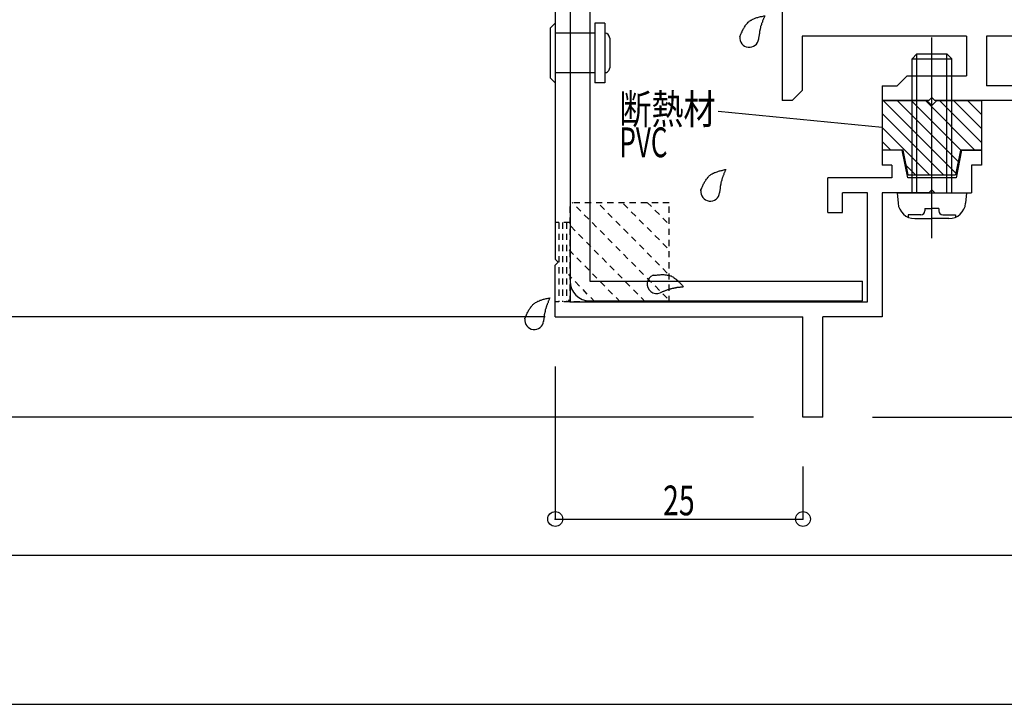
# Model space of a CAD drawing. Extents: x -210 to 210, y -148 to 148.
# Drawn here: x -55 to 44, y -148 to -79 of the extents above; entities that cross this region are included whole.
import ezdxf
from ezdxf.enums import TextEntityAlignment as Align

# ---------------------------------------------------------------- set-up
doc = ezdxf.new("R2010")
doc.units = 0
doc.header["$LTSCALE"] = 10
doc.header["$PDMODE"] = 32
doc.header["$PDSIZE"] = 1.5
doc.linetypes.add('DOT', pattern=[0.1125, 0.0625, -0.05])
for name, color, linetype in [('ガラス', 48, 'CONTINUOUS'), ('ゴム等', 63, 'CONTINUOUS'), ('ボルト／ビス', 64, 'CONTINUOUS'), ('別途部材', 96, 'CONTINUOUS'), ('型材断面', 47, 'CONTINUOUS'), ('寸法', 80, 'CONTINUOUS'), ('文字', 79, 'CONTINUOUS'), ('曲げ物', 111, 'CONTINUOUS'), ('通り芯', 15, 'CONTINUOUS')]:
    doc.layers.add(name, color=color, linetype=linetype)
doc.styles.add('TextStyle03', font='MONOTXT', dxfattribs={"height": 1, "bigfont": 'BIGFONT'})

# ---------------------------------------------------------------- blocks, each defined once
blk = doc.blocks.new('*GRP_0001')
at = {"layer": '型材断面', "linetype": 'CONTINUOUS'}
blk.add_line((195, -133.5), (-185, -133.5), dxfattribs=at)
blk = doc.blocks.new('*GRP_0008')
at = {"layer": '型材断面', "color": 47, "linetype": 'CONTINUOUS'}
for p, q in [((4.797205, 13.55905), (-1.10285, 7.659048)), ((8.792305, 13.55905), (4.797205, 13.55905)), ((9.392305, 12.95905), (8.792305, 13.55905)), ((9.392305, 12.95905), (9.392305, 12.35905)), ((14.492305, 12.95905), (15.092305, 13.55905)), ((14.492305, 12.95905), (14.492305, 12.35905)), ((16.797205, 13.55905), (15.092305, 13.55905)), ((16.797205, 13.55905), (16.797205, 5.360545)), ((5.418505, 12.05905), (4.397155, 11.0377)), ((6.792303, 12.05905), (5.418505, 12.05905)), ((6.792303, 8.359045), (6.792303, 12.05905)), ((9.392305, 12.35905), (8.292303, 12.35905)), ((8.292303, 12.35905), (8.292303, 9.859045)), ((14.492305, 12.35905), (15.597205, 12.35905)), ((15.597205, 12.35905), (15.597205, 9.859045)), ((4.397155, 11.0377), (4.397155, 4.86055)), ((2.897155, 9.537745), (0.39715, 7.037747)), ((2.897155, 9.537745), (2.897155, 4.86055)), ((15.597205, 9.859045), (8.292303, 9.859045)), ((14.797202, 8.359045), (6.792303, 8.359045)), ((14.797202, 8.359045), (14.797202, 6.490248)), ((-1.10285, 7.659048), (-1.10285, -103.640953)), ((0.39715, 7.037747), (0.39715, -107.94095)), ((12.4972, 6.03025), (14.797202, 6.490248)), ((12.4972, 5.260548), (12.4972, 6.03025)), ((12.4972, 5.260548), (11.997205, 4.760545)), ((13.9972, 4.80055), (16.797205, 5.360545)), ((4.397155, 4.86055), (2.897155, 4.86055)), ((11.997205, 4.760545), (11.997205, -0.039455)), ((13.9972, 4.80055), (13.9972, 2.660545)), ((13.6972, 2.360545), (13.9972, 2.660545)), ((13.6972, 2.360545), (13.9972, 2.060545)), ((13.9972, 2.060545), (13.9972, -0.079453)), ((12.4972, -0.53945), (11.997205, -0.039455)), ((12.4972, -0.53945), (12.4972, -1.309152)), ((16.797205, -0.639455), (13.9972, -0.079453)), ((16.797205, -0.639455), (16.797205, -2.63945)), ((15.297205, -1.8692), (12.4972, -1.309152)), ((15.297205, -2.63945), (15.297205, -1.8692)), ((16.797205, -2.63945), (15.297205, -2.63945)), ((33.897153, -92.64095), (31.89715, -92.64095)), ((31.89715, -92.64095), (31.89715, -94.14095)), ((34.456855, -95.4395), (33.897153, -92.64095)), ((39.897153, -92.64095), (39.33745, -95.4395)), ((39.897153, -92.64095), (41.897155, -92.64095)), ((41.897155, -92.64095), (41.897155, -94.14095)), ((32.847452, -94.14095), (31.89715, -94.14095)), ((32.847452, -94.14095), (32.847452, -95.4395)), ((41.897155, -94.14095), (40.89715, -94.14095)), ((40.89715, -94.14095), (40.89715, -96.9395)), ((26.397153, -98.939502), (26.397153, -95.4395)), ((32.847452, -95.4395), (26.397153, -95.4395)), ((39.33745, -95.4395), (34.456855, -95.4395)), ((30.39715, -96.9395), (27.897153, -96.9395)), ((27.897153, -98.939502), (27.897153, -96.9395)), ((30.39715, -107.94095), (30.39715, -96.9395)), ((31.89715, -96.9395), (31.89715, -109.44095)), ((36.597153, -96.9395), (31.89715, -96.9395)), ((36.897153, -96.6395), (36.597153, -96.9395)), ((36.897153, -96.6395), (37.197153, -96.9395)), ((37.197153, -96.9395), (40.89715, -96.9395)), ((26.397153, -98.939502), (27.897153, -98.939502)), ((-0.80285, -103.940953), (-1.10285, -103.640953)), ((-0.80285, -103.940953), (-1.10285, -104.240953)), ((-1.10285, -109.44095), (-1.10285, -104.240953)), ((0.39715, -107.94095), (30.39715, -107.94095)), ((-1.10285, -109.44095), (23.897155, -109.44095)), ((23.897155, -119.540953), (23.897155, -109.44095)), ((25.89715, -119.540953), (25.89715, -109.44095)), ((31.89715, -109.44095), (25.89715, -109.44095)), ((25.89715, -119.540953), (23.897155, -119.540953))]:
    blk.add_line(p, q, dxfattribs=at)
blk = doc.blocks.new('*GRP_0009')
at = {"layer": '型材断面', "linetype": 'DOT'}
for p, q in [((0.39715, -99.940948), (-1.10285, -99.940948)), ((-0.72785, -99.940948), (-0.72785, -107.94095)), ((-0.35285, -99.940948), (-0.35285, -107.94095)), ((0.02215, -99.940948), (0.02215, -107.94095)), ((0.39715, -107.94095), (-1.10285, -107.94095))]:
    blk.add_line(p, q, dxfattribs=at)
blk = doc.blocks.new('*GRP_0010')
at = {"layer": '型材断面', "color": 47, "linetype": 'CONTINUOUS'}
for p, q in [((21.797207, -75.440907), (21.797207, -87.640955)), ((40.397207, -81.140907), (23.797263, -81.140907)), ((23.797263, -81.140907), (23.797263, -86.640957)), ((40.397207, -81.140907), (40.397207, -85.140957)), ((104.29726, -81.140907), (42.39721, -81.140907)), ((42.39721, -81.140907), (42.39721, -86.140955)), ((34.397207, -85.140957), (33.39721, -86.140955)), ((34.397207, -85.140957), (40.397207, -85.140957)), ((31.89721, -86.140955), (31.89721, -87.640955)), ((31.89721, -86.140955), (33.39721, -86.140955)), ((50.547257, -86.140955), (42.39721, -86.140955)), ((22.797257, -87.640955), (23.797263, -86.640957)), ((36.897213, -87.340955), (36.597213, -87.640955)), ((36.897213, -87.340955), (37.197213, -87.640955)), ((22.797257, -87.640955), (21.797207, -87.640955)), ((36.597213, -87.640955), (31.89721, -87.640955)), ((50.547257, -87.640955), (37.197213, -87.640955))]:
    blk.add_line(p, q, dxfattribs=at)
blk = doc.blocks.new('*GRP_0011')
at = {"layer": 'ガラス', "linetype": 'CONTINUOUS'}
for points in [[(-4.175, -109.65), (-4.15, -109.575), (-4.1, -109.5), (-4.075, -109.4), (-4.025, -109.325), (-4, -109.225), (-3.95, -109.15), (-3.925, -109.075), (-3.875, -108.975), (-3.825, -108.9), (-3.8, -108.825), (-3.75, -108.75), (-3.7, -108.675), (-3.65, -108.6), (-3.6, -108.525), (-3.55, -108.45), (-3.5, -108.4), (-3.45, -108.325), (-3.4, -108.275), (-3.35, -108.2), (-3.275, -108.15), (-3.225, -108.1), (-3.15, -108.05), (-3.075, -108), (-3, -107.95), (-2.925, -107.925), (-2.85, -107.875), (-2.775, -107.85), (-2.7, -107.825), (-2.625, -107.775), (-2.525, -107.75), (-2.45, -107.725), (-2.375, -107.7), (-2.275, -107.675), (-2.2, -107.65), (-2.1, -107.625), (-2, -107.6), (-1.925, -107.6), (-1.825, -107.575), (-1.75, -107.55), (-1.65, -107.525)], [(-1.65, -107.525), (-1.675, -107.6), (-1.7, -107.65), (-1.725, -107.7), (-1.75, -107.75), (-1.775, -107.825), (-1.8, -107.875), (-1.825, -107.925), (-1.825, -108), (-1.85, -108.05), (-1.875, -108.1), (-1.9, -108.15), (-1.925, -108.225), (-1.95, -108.275), (-1.975, -108.325), (-1.975, -108.4), (-2, -108.45), (-2.025, -108.5), (-2.05, -108.575), (-2.05, -108.625), (-2.075, -108.675), (-2.1, -108.75), (-2.1, -108.8), (-2.125, -108.85), (-2.125, -108.925), (-2.15, -108.975), (-2.15, -109.05), (-2.175, -109.1), (-2.175, -109.15), (-2.2, -109.225), (-2.2, -109.275), (-2.2, -109.35), (-2.225, -109.4), (-2.225, -109.475), (-2.225, -109.525), (-2.25, -109.575), (-2.25, -109.65), (-2.25, -109.7), (-2.275, -109.775), (-2.275, -109.825), (-2.275, -109.9)]]:
    blk.add_lwpolyline(points, dxfattribs=at)
blk.add_arc((-3.213, -109.764), 0.955, 173.11744, 353.11744, dxfattribs=at)
blk = doc.blocks.new('*GRP_0012')
at = {"layer": 'ガラス', "linetype": 'CONTINUOUS'}
for points in [[(8.75, -105.25), (8.85, -105.25), (8.95, -105.225), (9.025, -105.225), (9.125, -105.225), (9.225, -105.2), (9.3, -105.2), (9.4, -105.2), (9.5, -105.2), (9.575, -105.175), (9.675, -105.175), (9.775, -105.175), (9.85, -105.175), (9.95, -105.2), (10.025, -105.2), (10.1, -105.2), (10.2, -105.225), (10.275, -105.225), (10.35, -105.25), (10.425, -105.275), (10.525, -105.3), (10.6, -105.325), (10.675, -105.375), (10.75, -105.4), (10.825, -105.45), (10.875, -105.5), (10.95, -105.55), (11.025, -105.6), (11.1, -105.65), (11.15, -105.7), (11.225, -105.75), (11.275, -105.825), (11.35, -105.875), (11.425, -105.95), (11.475, -106.025), (11.55, -106.075), (11.6, -106.15), (11.675, -106.225), (11.725, -106.275), (11.775, -106.35), (11.85, -106.425)], [(11.85, -106.425), (11.775, -106.425), (11.725, -106.45), (11.675, -106.45), (11.6, -106.45), (11.55, -106.45), (11.475, -106.475), (11.425, -106.475), (11.35, -106.475), (11.3, -106.5), (11.225, -106.5), (11.175, -106.5), (11.125, -106.525), (11.05, -106.525), (11, -106.55), (10.925, -106.55), (10.875, -106.55), (10.825, -106.575), (10.75, -106.575), (10.7, -106.6), (10.625, -106.625), (10.575, -106.625), (10.525, -106.65), (10.45, -106.65), (10.4, -106.675), (10.35, -106.7), (10.275, -106.725), (10.225, -106.725), (10.175, -106.75), (10.1, -106.775), (10.05, -106.8), (10, -106.825), (9.925, -106.85), (9.875, -106.85), (9.825, -106.875), (9.775, -106.9), (9.7, -106.925), (9.65, -106.95), (9.6, -106.975), (9.55, -107), (9.475, -107.025)]]:
    blk.add_lwpolyline(points, dxfattribs=at)
blk.add_arc((9.132, -106.129), 0.955, 112.26459, 292.26459, dxfattribs=at)
blk = doc.blocks.new('*GRP_0013')
at = {"layer": 'ガラス', "linetype": 'CONTINUOUS'}
for points in [[(13.575, -96.725), (13.6, -96.625), (13.65, -96.55), (13.675, -96.45), (13.725, -96.375), (13.75, -96.3), (13.8, -96.2), (13.825, -96.125), (13.875, -96.05), (13.925, -95.975), (13.95, -95.875), (14, -95.8), (14.05, -95.725), (14.1, -95.65), (14.15, -95.575), (14.2, -95.525), (14.25, -95.45), (14.3, -95.375), (14.35, -95.325), (14.4, -95.275), (14.475, -95.2), (14.525, -95.15), (14.6, -95.1), (14.675, -95.05), (14.75, -95.025), (14.825, -94.975), (14.9, -94.95), (14.975, -94.9), (15.05, -94.875), (15.125, -94.85), (15.225, -94.825), (15.3, -94.775), (15.375, -94.75), (15.475, -94.725), (15.55, -94.725), (15.65, -94.7), (15.75, -94.675), (15.825, -94.65), (15.925, -94.625), (16, -94.6), (16.1, -94.6)], [(16.1, -94.6), (16.075, -94.65), (16.05, -94.7), (16.025, -94.75), (16, -94.825), (15.975, -94.875), (15.95, -94.925), (15.925, -95), (15.9, -95.05), (15.9, -95.1), (15.875, -95.15), (15.85, -95.225), (15.825, -95.275), (15.8, -95.325), (15.775, -95.4), (15.75, -95.45), (15.75, -95.5), (15.725, -95.575), (15.7, -95.625), (15.7, -95.675), (15.675, -95.75), (15.65, -95.8), (15.65, -95.85), (15.625, -95.925), (15.625, -95.975), (15.6, -96.05), (15.6, -96.1), (15.575, -96.15), (15.575, -96.225), (15.55, -96.275), (15.55, -96.35), (15.55, -96.4), (15.525, -96.45), (15.525, -96.525), (15.525, -96.575), (15.5, -96.65), (15.5, -96.7), (15.5, -96.775), (15.475, -96.825), (15.475, -96.9), (15.475, -96.95)]]:
    blk.add_lwpolyline(points, dxfattribs=at)
blk.add_arc((14.536, -96.823), 0.955, 173.11744, 353.11744, dxfattribs=at)
blk = doc.blocks.new('*GRP_0017')
at = {"layer": 'ガラス', "linetype": 'CONTINUOUS'}
for points in [[(17.525, -81.225), (17.55, -81.125), (17.6, -81.05), (17.625, -80.95), (17.675, -80.875), (17.7, -80.8), (17.75, -80.7), (17.775, -80.625), (17.825, -80.55), (17.875, -80.45), (17.9, -80.375), (17.95, -80.3), (18, -80.225), (18.05, -80.15), (18.075, -80.075), (18.125, -80), (18.2, -79.95), (18.25, -79.875), (18.3, -79.825), (18.35, -79.75), (18.425, -79.7), (18.475, -79.65), (18.55, -79.6), (18.625, -79.55), (18.7, -79.525), (18.775, -79.475), (18.85, -79.425), (18.925, -79.4), (19, -79.375), (19.075, -79.325), (19.15, -79.3), (19.25, -79.275), (19.325, -79.25), (19.425, -79.225), (19.5, -79.2), (19.6, -79.175), (19.675, -79.175), (19.775, -79.15), (19.875, -79.125), (19.95, -79.1), (20.05, -79.1)], [(20.05, -79.1), (20.025, -79.15), (20, -79.2), (19.975, -79.25), (19.95, -79.325), (19.925, -79.375), (19.9, -79.425), (19.875, -79.475), (19.85, -79.55), (19.825, -79.6), (19.825, -79.65), (19.8, -79.725), (19.775, -79.775), (19.75, -79.825), (19.725, -79.875), (19.7, -79.95), (19.7, -80), (19.675, -80.05), (19.65, -80.125), (19.625, -80.175), (19.625, -80.225), (19.6, -80.3), (19.6, -80.35), (19.575, -80.425), (19.575, -80.475), (19.55, -80.525), (19.55, -80.6), (19.525, -80.65), (19.525, -80.725), (19.5, -80.775), (19.5, -80.825), (19.5, -80.9), (19.475, -80.95), (19.475, -81.025), (19.475, -81.075), (19.45, -81.15), (19.45, -81.2), (19.45, -81.25), (19.425, -81.325), (19.425, -81.375), (19.425, -81.45)]]:
    blk.add_lwpolyline(points, dxfattribs=at)
blk.add_arc((18.484, -81.319), 0.955, 173.11744, 353.11744, dxfattribs=at)
blk = doc.blocks.new('*GRP_0071')
at = {"layer": 'ゴム等', "linetype": 'CONTINUOUS'}
for p, q in [((31.89715, -87.640955), (31.89715, -92.640965)), ((31.89715, -87.640955), (36.39715, -87.640955)), ((39.330565, -94.973862), (31.997658, -87.640955)), ((39.566267, -93.795357), (33.411873, -87.640955)), ((39.80197, -92.61686), (34.826073, -87.640955)), ((41.24029, -92.640957), (36.240287, -87.640955)), ((36.897145, -88.140965), (36.39715, -87.640955)), ((36.897145, -88.140965), (37.397155, -87.640955)), ((37.397155, -87.640955), (41.897155, -87.640955)), ((41.897148, -91.883608), (37.654502, -87.640955)), ((41.897155, -90.469392), (39.068725, -87.640955)), ((41.897148, -89.055177), (40.482933, -87.640955)), ((41.897155, -87.640955), (41.897155, -92.640965)), ((38.083442, -95.140963), (31.89715, -88.954662)), ((36.669235, -95.140963), (31.89715, -90.368877)), ((32.755015, -92.640965), (31.89715, -91.7831)), ((33.99715, -92.640965), (31.89715, -92.640965)), ((34.497145, -95.140963), (33.99715, -92.640965)), ((39.797148, -92.640965), (39.297145, -95.140963)), ((41.897155, -92.640965), (39.797148, -92.640965)), ((35.255012, -95.140963), (34.30768, -94.19363)), ((34.497145, -95.140963), (39.297145, -95.140963))]:
    blk.add_line(p, q, dxfattribs=at)
blk = doc.blocks.new('*GRP_0023')
at = {"layer": 'ボルト／ビス', "linetype": 'CONTINUOUS'}
for p, q in [((36.897153, -101.510885), (36.897153, -81.296225)), ((34.897157, -83.4395), (35.397153, -82.939498)), ((35.397153, -82.939498), (38.397153, -82.939498)), ((35.397153, -96.9395), (35.397153, -82.939498)), ((38.897155, -83.4395), (38.397153, -82.939498)), ((38.397153, -96.9395), (38.397153, -82.939498)), ((34.897157, -83.4395), (38.897155, -83.4395)), ((34.897157, -96.9395), (34.897157, -83.4395)), ((38.897155, -96.9395), (38.897155, -83.4395)), ((33.397157, -96.9395), (33.48886, -97.987662)), ((33.397157, -96.9395), (40.397155, -96.9395)), ((40.397155, -96.9395), (40.305452, -97.987662)), ((34.500512, -99.154595), (34.500512, -99.396755)), ((35.797157, -99.154595), (34.500512, -99.154595)), ((36.197155, -98.50451), (36.897153, -98.50451)), ((36.197155, -98.50451), (36.197155, -98.754598)), ((37.597157, -98.50451), (36.897153, -98.50451)), ((37.597157, -98.50451), (37.597157, -98.754598)), ((37.997155, -99.154595), (39.293793, -99.154595)), ((39.293793, -99.154595), (39.293793, -99.396755)), ((35.18239, -99.539502), (36.897153, -99.539502)), ((38.611923, -99.539502), (36.897153, -99.539502))]:
    blk.add_line(p, q, dxfattribs=at)
for centre, radius, start, end in [((35.182383, -97.8395), 1.7, 184.999989, 270), ((38.611916, -97.8395), 1.7, 270, 355.000011), ((35.797149, -98.754595), 0.4, 270, 360), ((37.997149, -98.754595), 0.4, 180, 270)]:
    blk.add_arc(centre, radius, start, end, dxfattribs=at)
blk = doc.blocks.new('*GRP_0101')
at = {"layer": 'ボルト／ビス', "linetype": 'CONTINUOUS'}
for p, q in [((-1.10285, -79.837378), (-1.602852, -80.33738)), ((-1.602852, -80.33738), (-1.602845, -85.337382)), ((-1.10285, -79.837378), (-1.10285, -85.837378)), ((3.897153, -79.837378), (2.897148, -79.837378)), ((2.897148, -79.837378), (2.897155, -85.837378)), ((3.897153, -79.837378), (3.897153, -85.837378)), ((2.897148, -80.837382), (-1.10285, -80.837382)), ((3.897153, -80.837382), (3.897153, -80.837382)), ((4.397148, -81.337378), (4.397155, -84.337378)), ((-1.10285, -85.837378), (-1.602845, -85.337382)), ((2.897155, -84.83738), (-1.10285, -84.83738)), ((3.897153, -84.83738), (3.897153, -84.83738)), ((3.897153, -85.837378), (2.897155, -85.837378))]:
    blk.add_line(p, q, dxfattribs=at)
for centre, start, end in [((3.897148, -81.337378), 0.000036, 90), ((3.89715, -84.337378), -90, 0.000041)]:
    blk.add_arc(centre, 0.5, start, end, dxfattribs=at)
blk = doc.blocks.new('*DIM_0026')
at = {"layer": '寸法', "linetype": 'CONTINUOUS'}
for p, q in [((-1.10285, -114.44095), (-1.10285, -129.822707)), ((23.897155, -124.540953), (23.897155, -129.822707)), ((-1.10285, -129.822707), (23.897155, -129.822707))]:
    blk.add_line(p, q, dxfattribs=at)
at = {"layer": '寸法'}
for p in [(-1.10285, -129.822707), (23.897155, -129.822707)]:
    blk.add_point(p, dxfattribs=at)
at = {"layer": '寸法', "linetype": 'CONTINUOUS', "style": 'TextStyle03'}
blk.add_text('25', height=3, dxfattribs=at).set_placement((9.78125, -129.45), (12.96875, -129.45), align=Align.FIT)
blk = doc.blocks.new('*DIM_0027')
at = {"layer": '寸法', "linetype": 'CONTINUOUS'}
blk.add_line((18.897155, -119.540953), (-89.236013, -119.540953), dxfattribs=at)
blk = doc.blocks.new('*DIM_0028')
at = {"layer": '寸法', "linetype": 'CONTINUOUS'}
blk.add_line((30.89715, -119.540953), (138.552565, -119.540953), dxfattribs=at)
blk = doc.blocks.new('*DIM_0084')
at = {"layer": '寸法', "linetype": 'CONTINUOUS'}
blk.add_line((-2.10285, -109.44095), (-89.236013, -109.44095), dxfattribs=at)
blk = doc.blocks.new('*DIM_0085')
at = {"layer": '寸法', "linetype": 'CONTINUOUS'}
for p, q in [((-19.202783, 12.916098), (-82.226145, 12.916098)), ((-82.226145, -109.44095), (-82.226145, 12.916098)), ((-2.10285, -109.44095), (-82.226145, -109.44095))]:
    blk.add_line(p, q, dxfattribs=at)
at = {"layer": '寸法'}
for p in [(-82.226145, 12.916098), (-82.226145, -109.44095)]:
    blk.add_point(p, dxfattribs=at)
at = {"layer": '寸法', "linetype": 'CONTINUOUS', "style": 'TextStyle03'}
blk.add_text('122.36', height=3, rotation=90, dxfattribs=at).set_placement((-82.625, -53.24375), (-82.625, -43.30625), align=Align.FIT)
blk = doc.blocks.new('*GRP_0114')
at = {"layer": '寸法', "linetype": 'CONTINUOUS'}
blk.add_line((31.89715, -90.368877), (15.335763, -88.744283), dxfattribs=at)
blk = doc.blocks.new('*HAT_0003')
at = {"layer": '別途部材', "linetype": 'DOT'}
for p, q in [((10.2, -107.575), (0.6, -97.9)), ((10.2, -105.025), (3.15, -97.9)), ((10.2, -102.475), (5.625, -97.9)), ((10.2, -99.925), (8.175, -97.9)), ((8.025, -107.95), (0.225, -100.075)), ((5.475, -107.95), (0.225, -102.625)), ((2.925, -107.95), (0.225, -105.175)), ((0.45, -107.95), (0.225, -107.725))]:
    blk.add_line(p, q, dxfattribs=at)
blk = doc.blocks.new('*GRP_0024')
at = {"layer": '別途部材', "linetype": 'DOT'}
for p, q in [((10.397148, -97.940953), (0.39715, -97.940953)), ((0.39715, -107.94095), (0.39715, -97.940953)), ((10.397148, -107.94095), (10.397148, -97.940953)), ((10.397148, -107.94095), (0.39715, -107.94095))]:
    blk.add_line(p, q, dxfattribs=at)
at = {"layer": '別途部材'}
blk.add_blockref('*HAT_0003', (0, 0), dxfattribs=at)
blk = doc.blocks.new('*GRP_0103')
at = {"layer": '曲げ物', "linetype": 'CONTINUOUS'}
for p, q in [((0.392828, 6.46261), (2.39283, 6.46261)), ((0.392828, 6.46261), (0.392828, -105.83738)), ((2.39283, 6.46261), (2.39283, -105.83738)), ((2.39283, -105.83738), (29.89282, -105.83738)), ((29.89282, -107.837382), (29.89282, -105.83738)), ((2.39283, -107.837382), (29.89282, -107.837382))]:
    blk.add_line(p, q, dxfattribs=at)
blk.add_arc((2.392828, -105.837385), 2, 180, 270, dxfattribs=at)

msp = doc.modelspace()

# ---------------------------------------------------------------- linework, layer by layer
at = {"layer": '通り芯', "linetype": 'CONTINUOUS'}
msp.add_lwpolyline([(-210, -148.5), (210, -148.5), (210, 148.5), (-210, 148.5)], close=True, dxfattribs=at)

# ---------------------------------------------------------------- block references
at = {"layer": 'ガラス', "linetype": 'CONTINUOUS'}
for name in ['*GRP_0017', '*GRP_0013', '*GRP_0012', '*GRP_0011']:
    msp.add_blockref(name, (0, 0), dxfattribs=at)
at = {"layer": 'ゴム等', "linetype": 'CONTINUOUS'}
msp.add_blockref('*GRP_0071', (0, 0), dxfattribs=at)
at = {"layer": 'ボルト／ビス', "linetype": 'CONTINUOUS'}
for name in ['*GRP_0101', '*GRP_0023']:
    msp.add_blockref(name, (0, 0), dxfattribs=at)
at = {"layer": '別途部材', "linetype": 'DOT'}
msp.add_blockref('*GRP_0024', (0, 0), dxfattribs=at)
at = {"layer": '型材断面', "linetype": 'CONTINUOUS'}
for name in ['*GRP_0001', '*GRP_0010', '*GRP_0008']:
    msp.add_blockref(name, (0, 0), dxfattribs=at)
at = {"layer": '型材断面', "linetype": 'DOT'}
msp.add_blockref('*GRP_0009', (0, 0), dxfattribs=at)
at = {"layer": '寸法', "linetype": 'CONTINUOUS'}
for name in ['*DIM_0084', '*DIM_0085', '*DIM_0028', '*GRP_0114', '*DIM_0027', '*DIM_0026']:
    msp.add_blockref(name, (0, 0), dxfattribs=at)
at = {"layer": '曲げ物', "linetype": 'CONTINUOUS'}
msp.add_blockref('*GRP_0103', (0, 0), dxfattribs=at)

# ---------------------------------------------------------------- texts
at = {"layer": '文字', "linetype": 'CONTINUOUS', "style": 'TextStyle03'}
for s, p, p2 in [('断熱材', (5.375, -90), (15.075, -90)), ('PVC', (5.375, -93.35), (10.225, -93.35))]:
    msp.add_text(s, height=3, dxfattribs=at).set_placement(p, p2, align=Align.FIT)

doc.saveas('drawing.dxf')
